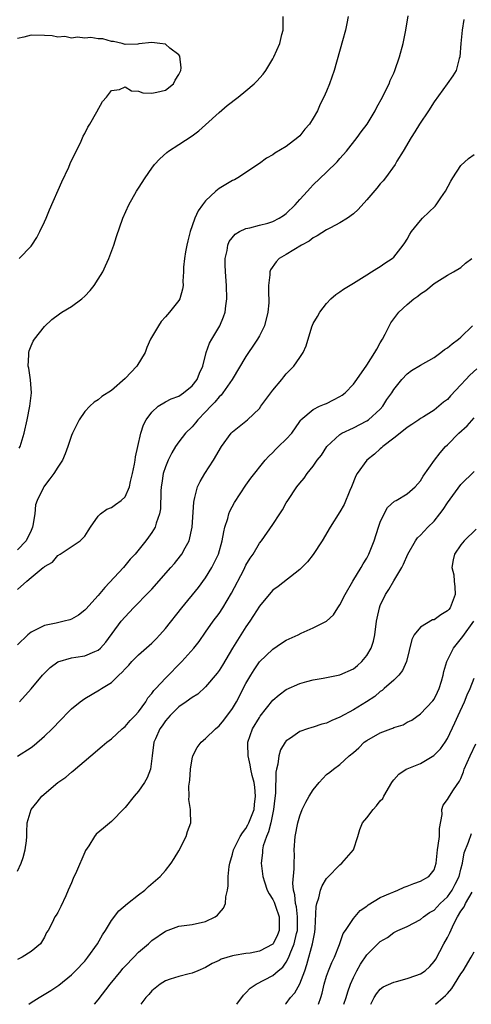
# Model space of a CAD drawing. Units: inches. Extents: x 2580000 to 2583000, y 1527000 to 1530000.
# Drawn here: x 2581109 to 2581177, y 1527000 to 1527147 of the extents above; entities that cross this region are included whole.
import ezdxf

# ---------------------------------------------------------------- set-up
doc = ezdxf.new("R2010")
doc.units = ezdxf.units.IN
doc.header["$MEASUREMENT"] = 0
doc.layers.add('LD25801527_2ft', color=253, linetype='Continuous')

msp = doc.modelspace()

# ---------------------------------------------------------------- linework, layer by layer
at = {"layer": 'LD25801527_2ft'}
for points, elevation in [([(2581109, 1527061.74), (2581110.36, 1527063), (2581111, 1527063.54), (2581112.83, 1527065), (2581112.93, 1527065.07), (2581113, 1527065.16), (2581114.19, 1527065.81), (2581115, 1527066.82), (2581115.32, 1527067), (2581118.33, 1527069), (2581119, 1527069.66), (2581119.51, 1527070.49), (2581119.85, 1527071), (2581121, 1527072.64), (2581121.32, 1527073), (2581122.29, 1527073.71), (2581123, 1527073.96), (2581123.59, 1527074.41), (2581124.41, 1527075), (2581125, 1527075.53), (2581125.66, 1527077), (2581125.81, 1527077.81), (2581126.13, 1527079), (2581126.4, 1527080.4), (2581126.5, 1527081), (2581126.54, 1527081.46), (2581126.9, 1527083), (2581127.35, 1527085), (2581127.73, 1527086.27), (2581128.14, 1527087), (2581129, 1527088.14), (2581129.92, 1527089), (2581131, 1527089.66), (2581131.86, 1527090.14), (2581133, 1527090.53), (2581133.71, 1527091), (2581135, 1527092.04), (2581135.74, 1527093), (2581136.07, 1527093.93), (2581136.57, 1527095), (2581137.07, 1527097), (2581137.58, 1527098.42), (2581137.9, 1527099), (2581139.11, 1527101), (2581139.68, 1527102.32), (2581139.89, 1527103), (2581139.98, 1527103.98), (2581140.14, 1527105), (2581140.1, 1527107), (2581139.96, 1527109), (2581139.92, 1527110.08), (2581139.92, 1527111), (2581140.2, 1527112.2), (2581140.3, 1527113), (2581140.49, 1527113.51), (2581141.37, 1527114.63), (2581142.04, 1527115), (2581143, 1527115.47), (2581143.56, 1527115.56), (2581145, 1527115.95), (2581146.28, 1527116.28), (2581147, 1527116.49), (2581147.95, 1527117), (2581148.58, 1527117.42), (2581149, 1527117.71), (2581150.35, 1527119), (2581151, 1527119.78), (2581152.16, 1527121), (2581152.54, 1527121.46), (2581153, 1527121.95), (2581155, 1527123.85), (2581156.59, 1527125.41), (2581157, 1527125.87), (2581157.97, 1527127), (2581159.57, 1527129), (2581160.16, 1527129.84), (2581161.03, 1527131), (2581162.25, 1527133), (2581162.49, 1527133.51), (2581163.32, 1527135), (2581163.65, 1527135.65), (2581164.3, 1527137), (2581164.49, 1527137.51), (2581165, 1527138.61), (2581165.16, 1527139), (2581165.86, 1527141), (2581166.41, 1527143), (2581166.82, 1527145), (2581167.13, 1527147.13)], 8164), ([(2581158.22, 1527147), (2581158.03, 1527145.97), (2581157.83, 1527145), (2581157.38, 1527143.38), (2581156.11, 1527139), (2581155.44, 1527137), (2581155, 1527135.92), (2581154.6, 1527135), (2581154.05, 1527133.95), (2581153.63, 1527133), (2581153, 1527131.9), (2581152.44, 1527131), (2581151.77, 1527130.23), (2581151, 1527129.26), (2581150.73, 1527129), (2581149, 1527127.68), (2581147.3, 1527126.7), (2581147, 1527126.43), (2581146.06, 1527125.94), (2581145, 1527125.16), (2581141.78, 1527123), (2581141.27, 1527122.73), (2581141, 1527122.63), (2581139, 1527121.42), (2581138.76, 1527121.24), (2581138.52, 1527121), (2581137, 1527119.6), (2581136.52, 1527119), (2581135.89, 1527118.11), (2581135.39, 1527117), (2581135, 1527115.84), (2581134.7, 1527115), (2581134.37, 1527113.63), (2581134.2, 1527113), (2581133.99, 1527111.99), (2581133.84, 1527111), (2581133.72, 1527109.72), (2581133.7, 1527109), (2581133.62, 1527107.62), (2581133.64, 1527107), (2581133.56, 1527106.44), (2581133.16, 1527105), (2581133, 1527104.73), (2581131.63, 1527103), (2581131.31, 1527102.69), (2581131, 1527102.3), (2581130.39, 1527101.61), (2581129.98, 1527101), (2581128.81, 1527099), (2581128.25, 1527097.75), (2581127.98, 1527097), (2581126.75, 1527095), (2581125, 1527093.12), (2581123, 1527091.37), (2581121.54, 1527090.46), (2581121, 1527089.96), (2581120.38, 1527089.62), (2581119.75, 1527089), (2581119, 1527088.22), (2581118.16, 1527087), (2581117.15, 1527085), (2581117, 1527084.65), (2581116.49, 1527083), (2581116.09, 1527081.91), (2581115.69, 1527081), (2581115, 1527079.96), (2581114.4, 1527079), (2581113.81, 1527078.19), (2581113, 1527077.17), (2581112.88, 1527077), (2581112.8, 1527076.8), (2581111.92, 1527075), (2581111.67, 1527074.33), (2581111.55, 1527073), (2581111.28, 1527071.28), (2581111.2, 1527071), (2581111, 1527070.54), (2581110.27, 1527069), (2581109, 1527067.66)], 8166), ([(2581175.43, 1527146.57), (2581175.21, 1527145), (2581174.98, 1527142.98), (2581174.84, 1527141), (2581174.75, 1527140.75), (2581174.29, 1527139), (2581173.81, 1527138.19), (2581172.97, 1527137), (2581171, 1527134.34), (2581170.18, 1527133), (2581168.84, 1527131), (2581168.15, 1527129.85), (2581167.58, 1527129), (2581166.42, 1527127), (2581165.49, 1527125.49), (2581165.21, 1527125), (2581163.76, 1527123), (2581163.42, 1527122.58), (2581163, 1527122.13), (2581162.51, 1527121.49), (2581161, 1527119.73), (2581159.71, 1527118.29), (2581159, 1527117.67), (2581158.11, 1527117), (2581157, 1527116.31), (2581155.57, 1527115.57), (2581155, 1527115.26), (2581153.62, 1527114.38), (2581153, 1527114.07), (2581152.4, 1527113.6), (2581151.29, 1527113), (2581149, 1527111.59), (2581147.97, 1527111), (2581147.48, 1527110.52), (2581146.66, 1527109.34), (2581146.54, 1527109), (2581146.55, 1527108.55), (2581146.38, 1527107), (2581146.37, 1527105.63), (2581146.42, 1527105), (2581146.4, 1527104.4), (2581146.28, 1527103), (2581145.78, 1527101), (2581145, 1527099.47), (2581144.74, 1527099), (2581144.04, 1527097.96), (2581143.37, 1527097), (2581143, 1527096.43), (2581140.95, 1527093), (2581139.58, 1527091), (2581139.32, 1527090.68), (2581139, 1527090.4), (2581138.39, 1527089.61), (2581137.75, 1527089), (2581137, 1527088.18), (2581135.84, 1527087), (2581135.48, 1527086.52), (2581135, 1527085.97), (2581134.01, 1527085), (2581133, 1527083.74), (2581132.5, 1527083), (2581131.94, 1527082.06), (2581131.41, 1527081), (2581131, 1527080.01), (2581130.69, 1527079), (2581130.45, 1527077.55), (2581130.39, 1527077), (2581130.35, 1527076.35), (2581130.26, 1527073.74), (2581130.13, 1527073), (2581129.62, 1527071.61), (2581129.46, 1527071), (2581129, 1527070.22), (2581128.49, 1527069.51), (2581128.1, 1527069), (2581126.48, 1527067), (2581125.77, 1527066.23), (2581124.75, 1527065), (2581121.98, 1527062.02), (2581121, 1527060.84), (2581119.18, 1527058.82), (2581119, 1527058.64), (2581118.07, 1527057.93), (2581117, 1527057.3), (2581116.78, 1527057.22), (2581115.92, 1527057), (2581114.73, 1527056.73), (2581113, 1527056.4), (2581111.73, 1527055.73), (2581111, 1527055.41), (2581110.53, 1527055), (2581109, 1527053.49)], 8162), ([(2581109.24, 1527082.76), (2581109.36, 1527083), (2581109.97, 1527085), (2581110.42, 1527087), (2581110.83, 1527089), (2581111.06, 1527091), (2581110.92, 1527092.92), (2581110.68, 1527094.68), (2581110.58, 1527095), (2581110.68, 1527096.68), (2581110.65, 1527097), (2581110.72, 1527097.28), (2581111, 1527097.98), (2581111.31, 1527098.69), (2581111.52, 1527099), (2581113, 1527100.87), (2581114.1, 1527101.9), (2581115.23, 1527102.77), (2581115.59, 1527103), (2581117, 1527103.86), (2581118.54, 1527105), (2581119, 1527105.4), (2581119.78, 1527106.22), (2581120.39, 1527107), (2581121, 1527107.92), (2581121.67, 1527109), (2581122.08, 1527109.92), (2581122.6, 1527111), (2581123.33, 1527113), (2581123.72, 1527114.28), (2581124.67, 1527117), (2581125.57, 1527119), (2581126.72, 1527121), (2581127, 1527121.46), (2581128, 1527123), (2581129, 1527124.47), (2581129.4, 1527125), (2581130.16, 1527125.84), (2581131.21, 1527126.79), (2581131.48, 1527127), (2581133, 1527127.95), (2581135, 1527129.25), (2581135.98, 1527130.02), (2581137, 1527130.88), (2581139, 1527132.75), (2581140.22, 1527133.78), (2581141.82, 1527135), (2581143, 1527135.94), (2581144.22, 1527137), (2581144.6, 1527137.4), (2581145.55, 1527138.45), (2581145.96, 1527139), (2581147, 1527140.74), (2581147.14, 1527141), (2581148.02, 1527143), (2581148.35, 1527144.35), (2581148.53, 1527145), (2581148.56, 1527147)], 8168), ([(2581109.21, 1527111), (2581111, 1527112.86), (2581111.11, 1527113), (2581111.85, 1527114.15), (2581112.33, 1527115), (2581113, 1527116.44), (2581113.24, 1527117), (2581113.73, 1527118.27), (2581115.57, 1527122.43), (2581116.62, 1527124.62), (2581116.85, 1527125.15), (2581118.47, 1527128.47), (2581118.78, 1527129.22), (2581119, 1527129.62), (2581119.44, 1527130.56), (2581119.74, 1527131), (2581120.81, 1527132.81), (2581121.63, 1527134.37), (2581122.23, 1527135), (2581123, 1527136.02), (2581124.15, 1527136.15), (2581125, 1527136.55), (2581125.96, 1527135.96), (2581127, 1527135.93), (2581127.66, 1527135.66), (2581129, 1527135.59), (2581129.74, 1527135.74), (2581131, 1527136.08), (2581132.21, 1527137), (2581132.48, 1527137.52), (2581133, 1527138.37), (2581133.3, 1527139), (2581133.37, 1527139.37), (2581133.14, 1527141.14), (2581133, 1527141.3), (2581131.69, 1527142.31), (2581131, 1527142.91), (2581130.17, 1527143), (2581129, 1527143.17), (2581127.03, 1527142.97), (2581126.91, 1527142.91), (2581125, 1527142.86), (2581124.59, 1527143), (2581123.29, 1527143.29), (2581123, 1527143.31), (2581121.68, 1527143.68), (2581121, 1527143.69), (2581119.88, 1527143.88), (2581119, 1527143.81), (2581117.94, 1527143.94), (2581117, 1527143.82), (2581116.02, 1527144.02), (2581115, 1527143.95), (2581114.15, 1527144.15), (2581113, 1527144.21), (2581111, 1527144.26), (2581109.94, 1527143.94), (2581109, 1527143.73)], 8170), ([(2581109.26, 1527045), (2581111, 1527046.95), (2581112.73, 1527049), (2581113, 1527049.3), (2581113.86, 1527050.14), (2581115, 1527050.96), (2581117, 1527051.56), (2581117.65, 1527051.65), (2581119, 1527051.88), (2581120.51, 1527052.51), (2581121, 1527052.69), (2581121.36, 1527053), (2581122.12, 1527053.88), (2581124.43, 1527057), (2581125, 1527057.68), (2581126.27, 1527059), (2581128.61, 1527061.39), (2581129, 1527061.81), (2581131.83, 1527065), (2581132.37, 1527065.63), (2581133.26, 1527066.74), (2581133.45, 1527067), (2581133.93, 1527067.93), (2581134.53, 1527069), (2581134.98, 1527071), (2581135.23, 1527074.76), (2581135.28, 1527075), (2581135.41, 1527075.41), (2581135.81, 1527077), (2581136.19, 1527077.81), (2581136.89, 1527079), (2581138.16, 1527081), (2581139.37, 1527083), (2581140.79, 1527085), (2581141, 1527085.22), (2581143.25, 1527087), (2581145, 1527088.7), (2581145.23, 1527089), (2581145.96, 1527090.04), (2581147, 1527091.41), (2581148.36, 1527093), (2581148.62, 1527093.38), (2581149, 1527093.85), (2581150.14, 1527095), (2581151, 1527096.29), (2581151.52, 1527097), (2581151.99, 1527098.01), (2581152.81, 1527100.81), (2581153, 1527101.33), (2581153.65, 1527102.35), (2581154.02, 1527103), (2581155, 1527104.31), (2581155.64, 1527105), (2581156.38, 1527105.62), (2581157, 1527106.02), (2581157.54, 1527106.46), (2581159, 1527107.32), (2581159.82, 1527107.82), (2581161, 1527108.59), (2581161.68, 1527109), (2581162.47, 1527109.53), (2581163, 1527109.82), (2581163.68, 1527110.32), (2581164.78, 1527111), (2581165, 1527111.18), (2581166.42, 1527113), (2581166.66, 1527113.34), (2581167, 1527113.86), (2581167.39, 1527114.61), (2581167.65, 1527115), (2581169, 1527116.67), (2581169.3, 1527117), (2581171.19, 1527118.81), (2581171.34, 1527119), (2581172.02, 1527120.02), (2581172.71, 1527121), (2581173.49, 1527122.51), (2581173.78, 1527123), (2581175, 1527124.85), (2581176.13, 1527125.87), (2581177, 1527126.48)], 8160), ([(2581109, 1527036.91), (2581111, 1527038.21), (2581111.45, 1527038.55), (2581113, 1527039.89), (2581114.14, 1527041), (2581114.57, 1527041.43), (2581115, 1527041.91), (2581117, 1527043.96), (2581118.31, 1527045), (2581119, 1527045.51), (2581121.21, 1527046.79), (2581121.49, 1527047), (2581123, 1527047.92), (2581124.07, 1527049), (2581124.59, 1527049.41), (2581125, 1527049.91), (2581125.54, 1527050.46), (2581126.02, 1527051), (2581127, 1527051.99), (2581128.61, 1527053.39), (2581129, 1527053.75), (2581129.62, 1527054.38), (2581130.2, 1527055), (2581131, 1527055.91), (2581133.43, 1527059), (2581135.94, 1527062.06), (2581137, 1527063.48), (2581137.92, 1527065), (2581138.29, 1527065.71), (2581138.89, 1527067), (2581139.47, 1527069), (2581139.69, 1527070.31), (2581139.87, 1527071), (2581140.29, 1527072.29), (2581140.46, 1527073), (2581140.6, 1527073.4), (2581141.3, 1527074.7), (2581143, 1527077.27), (2581143.71, 1527078.29), (2581145.86, 1527081), (2581146.41, 1527081.59), (2581147, 1527082.13), (2581147.41, 1527082.59), (2581147.86, 1527083), (2581149, 1527084.11), (2581149.83, 1527085), (2581151, 1527086.74), (2581151.1, 1527086.9), (2581151.19, 1527087), (2581153, 1527088.53), (2581153.96, 1527089), (2581154.68, 1527089.32), (2581155, 1527089.43), (2581156.05, 1527089.95), (2581157, 1527090.46), (2581157.34, 1527090.66), (2581157.75, 1527091), (2581159, 1527092.3), (2581159.52, 1527093), (2581161, 1527095.14), (2581162.2, 1527097), (2581162.47, 1527097.53), (2581163, 1527098.44), (2581163.35, 1527099), (2581163.74, 1527099.74), (2581164.58, 1527101.42), (2581165, 1527102.02), (2581165.78, 1527103), (2581167, 1527104.17), (2581168.01, 1527105), (2581168.6, 1527105.4), (2581169, 1527105.75), (2581169.78, 1527106.22), (2581171, 1527107.3), (2581173, 1527108.53), (2581173.91, 1527109), (2581175, 1527109.68), (2581175.69, 1527110.31), (2581176.63, 1527111)], 8158), ([(2581109, 1527019.83), (2581109.55, 1527021), (2581109.84, 1527021.84), (2581110.15, 1527023), (2581110.31, 1527024.31), (2581110.35, 1527025), (2581110.36, 1527025.64), (2581110.42, 1527027), (2581111.01, 1527029), (2581111.89, 1527030.11), (2581112.63, 1527031), (2581114.99, 1527033), (2581116.16, 1527033.83), (2581117, 1527034.57), (2581117.26, 1527034.74), (2581119.88, 1527037), (2581121.6, 1527038.4), (2581122.27, 1527039), (2581123, 1527039.51), (2581124.57, 1527041), (2581124.8, 1527041.2), (2581125, 1527041.34), (2581125.78, 1527042.22), (2581126.52, 1527043), (2581127, 1527043.55), (2581128.07, 1527045), (2581128.41, 1527045.59), (2581129, 1527046.28), (2581129.3, 1527046.7), (2581129.59, 1527047), (2581131, 1527048.55), (2581133.47, 1527051), (2581135.24, 1527053), (2581136.01, 1527053.99), (2581137, 1527055.37), (2581138.14, 1527057), (2581139, 1527058.17), (2581139.55, 1527059), (2581140.83, 1527061.17), (2581142.66, 1527064.66), (2581143, 1527065.34), (2581143.62, 1527066.38), (2581144.05, 1527067), (2581145, 1527068.63), (2581145.29, 1527069), (2581147, 1527071.42), (2581148.03, 1527073), (2581148.42, 1527073.58), (2581149, 1527074.64), (2581149.23, 1527075), (2581150.6, 1527077), (2581151, 1527077.56), (2581151.67, 1527078.33), (2581152.12, 1527079), (2581153, 1527080.09), (2581153.6, 1527081), (2581154.25, 1527081.75), (2581155.04, 1527083), (2581157, 1527084.82), (2581157.3, 1527085), (2581159, 1527085.79), (2581161, 1527086.82), (2581161.25, 1527087), (2581163, 1527088.58), (2581163.36, 1527089), (2581164, 1527090), (2581164.7, 1527091), (2581165, 1527091.48), (2581166.22, 1527093), (2581167, 1527093.83), (2581167.67, 1527094.33), (2581169, 1527095.15), (2581171, 1527096.28), (2581172.02, 1527097), (2581172.56, 1527097.44), (2581173, 1527097.69), (2581173.68, 1527098.32), (2581174.64, 1527099), (2581175, 1527099.31), (2581176.71, 1527101)], 8156), ([(2581177.4, 1527094.6), (2581176.34, 1527093.66), (2581175.72, 1527093), (2581175, 1527092.19), (2581173.44, 1527090.56), (2581173, 1527090.04), (2581172.4, 1527089.6), (2581171.7, 1527089), (2581171, 1527088.44), (2581169.46, 1527087.46), (2581169, 1527087.18), (2581168.75, 1527087), (2581167.69, 1527086.31), (2581167, 1527085.87), (2581165.96, 1527085), (2581165, 1527084.28), (2581163.38, 1527083), (2581163.19, 1527082.81), (2581163, 1527082.68), (2581162.12, 1527081.88), (2581161, 1527080.98), (2581159.56, 1527079), (2581159.36, 1527078.64), (2581158.71, 1527077), (2581158.48, 1527076.48), (2581157.63, 1527074.37), (2581157, 1527073.28), (2581155.56, 1527071), (2581154.34, 1527069), (2581153.03, 1527066.97), (2581152.15, 1527065.85), (2581151.33, 1527065), (2581151, 1527064.69), (2581147.8, 1527062.2), (2581147, 1527061.63), (2581146.7, 1527061.3), (2581145, 1527059.28), (2581144.14, 1527057.86), (2581143.57, 1527057), (2581143, 1527056.16), (2581141.01, 1527053), (2581139.51, 1527050.49), (2581139, 1527049.67), (2581138.72, 1527049.28), (2581137, 1527047.26), (2581135.82, 1527046.18), (2581135, 1527045.67), (2581134.09, 1527045), (2581133, 1527044.26), (2581131.71, 1527043), (2581131, 1527042.17), (2581130.54, 1527041.46), (2581130.19, 1527041), (2581129.51, 1527039.51), (2581129.3, 1527039), (2581129.04, 1527037), (2581128.8, 1527035), (2581128.27, 1527033.73), (2581127.88, 1527033), (2581127, 1527031.71), (2581126.36, 1527031), (2581125, 1527029.31), (2581124.85, 1527029.15), (2581123, 1527027.2), (2581121.77, 1527026.23), (2581120.69, 1527025.31), (2581120.45, 1527025), (2581119.6, 1527023.6), (2581119.12, 1527022.88), (2581119, 1527022.63), (2581117.77, 1527019.77), (2581117.26, 1527018.74), (2581117, 1527018.07), (2581116.55, 1527017), (2581116.16, 1527016.16), (2581115.45, 1527014.55), (2581115, 1527013.68), (2581114.74, 1527013.26), (2581114.56, 1527013), (2581114.13, 1527012.13), (2581113.54, 1527011), (2581113.32, 1527010.68), (2581113, 1527009.98), (2581112.4, 1527009), (2581111, 1527007.84), (2581109.7, 1527007), (2581109, 1527006.68)], 8154), ([(2581110.65, 1527000), (2581111, 1527000.26), (2581112.19, 1527001), (2581113.96, 1527002.04), (2581115.14, 1527002.86), (2581117, 1527004.38), (2581117.63, 1527005), (2581119, 1527006.43), (2581119.48, 1527007), (2581120.9, 1527009), (2581121.65, 1527010.35), (2581122.1, 1527011), (2581123, 1527012.48), (2581124.07, 1527013.93), (2581125.37, 1527015), (2581127, 1527016.31), (2581127.92, 1527017), (2581128.47, 1527017.53), (2581130.21, 1527019), (2581131, 1527019.9), (2581131.85, 1527021), (2581132.31, 1527021.69), (2581133, 1527022.82), (2581134.12, 1527025), (2581134.3, 1527025.7), (2581134.8, 1527027), (2581134.75, 1527028.74), (2581134.75, 1527029), (2581134.48, 1527030.48), (2581134.52, 1527031), (2581134.48, 1527032.48), (2581134.65, 1527033.35), (2581134.75, 1527035), (2581135, 1527036.52), (2581135.11, 1527037), (2581135.76, 1527038.24), (2581136.32, 1527039), (2581137, 1527039.57), (2581138.47, 1527041), (2581139, 1527041.44), (2581139.7, 1527042.3), (2581141, 1527044.05), (2581141.58, 1527045), (2581143, 1527047.74), (2581143.72, 1527049), (2581144.21, 1527049.79), (2581145.04, 1527050.96), (2581147, 1527052.88), (2581148.27, 1527053.73), (2581149, 1527054.19), (2581150.78, 1527055), (2581151.22, 1527055.22), (2581153, 1527056.01), (2581154.99, 1527057.01), (2581156.04, 1527057.96), (2581156.67, 1527059), (2581157, 1527059.46), (2581157.75, 1527061), (2581158.93, 1527063), (2581160.15, 1527065), (2581160.45, 1527065.55), (2581161, 1527066.42), (2581161.3, 1527067), (2581162.09, 1527069), (2581162.74, 1527071), (2581163, 1527071.76), (2581163.56, 1527073), (2581164.06, 1527073.94), (2581165.12, 1527074.88), (2581165.35, 1527075), (2581167, 1527075.97), (2581168.22, 1527077), (2581169, 1527077.89), (2581169.4, 1527078.6), (2581171.06, 1527081), (2581171.91, 1527082.09), (2581172.71, 1527083), (2581173, 1527083.27), (2581174.72, 1527085), (2581175.92, 1527086.08), (2581177, 1527087.31)], 8152), ([(2581120.43, 1527000), (2581121, 1527000.69), (2581122.77, 1527003), (2581124.41, 1527005), (2581124.66, 1527005.33), (2581125, 1527005.69), (2581126.3, 1527007), (2581127, 1527007.75), (2581128.48, 1527009), (2581129, 1527009.49), (2581131, 1527010.88), (2581133, 1527011.61), (2581135, 1527011.89), (2581137, 1527012.32), (2581138.41, 1527013), (2581138.75, 1527013.25), (2581139, 1527013.57), (2581139.68, 1527014.32), (2581139.93, 1527015), (2581139.99, 1527015.99), (2581140.25, 1527017), (2581140.36, 1527017.64), (2581140.37, 1527019), (2581140.52, 1527020.52), (2581140.6, 1527021), (2581141, 1527022.34), (2581141.15, 1527023), (2581142.16, 1527025), (2581142.48, 1527025.52), (2581143, 1527026.16), (2581143.3, 1527026.7), (2581143.44, 1527027), (2581144.2, 1527029), (2581144.26, 1527029.74), (2581144.43, 1527031), (2581144.31, 1527032.3), (2581144.2, 1527033), (2581143.93, 1527034.07), (2581143.75, 1527035), (2581143.65, 1527035.65), (2581143.32, 1527037), (2581143.28, 1527038.72), (2581143.29, 1527039), (2581143.98, 1527041), (2581145, 1527042.71), (2581145.12, 1527042.88), (2581147, 1527045.25), (2581147.95, 1527046.05), (2581149, 1527046.84), (2581151, 1527047.75), (2581152.04, 1527048.04), (2581153, 1527048.29), (2581154.52, 1527048.52), (2581157, 1527049.02), (2581159, 1527049.94), (2581159.59, 1527050.41), (2581160.24, 1527051), (2581161, 1527051.91), (2581161.64, 1527053), (2581161.97, 1527054.03), (2581162.17, 1527055), (2581162.44, 1527057), (2581162.52, 1527057.48), (2581162.86, 1527059), (2581163, 1527059.36), (2581163.76, 1527061), (2581164.25, 1527061.75), (2581165, 1527063.05), (2581166.2, 1527065), (2581166.47, 1527065.53), (2581167.1, 1527067), (2581168.23, 1527069), (2581168.56, 1527069.44), (2581169, 1527069.82), (2581170.08, 1527071), (2581171, 1527071.89), (2581171.89, 1527073), (2581172.35, 1527073.65), (2581173, 1527074.63), (2581175, 1527077.35), (2581177, 1527079.29)], 8150), ([(2581177.27, 1527070.73), (2581175.48, 1527069), (2581175, 1527068.4), (2581174.06, 1527067), (2581173.83, 1527066.17), (2581173.66, 1527065), (2581173.93, 1527063.93), (2581173.99, 1527063), (2581174.12, 1527062.12), (2581174.13, 1527061), (2581173.39, 1527059), (2581173.22, 1527058.78), (2581173, 1527058.54), (2581172.02, 1527057.98), (2581171, 1527057.24), (2581170.8, 1527057.2), (2581169, 1527056.15), (2581168.04, 1527055), (2581167.69, 1527054.31), (2581166.92, 1527051), (2581166.32, 1527049.68), (2581165.78, 1527049), (2581165, 1527048.26), (2581163.6, 1527047), (2581163.28, 1527046.72), (2581163, 1527046.54), (2581162.17, 1527045.83), (2581160.93, 1527045), (2581159, 1527043.84), (2581157, 1527042.73), (2581155.77, 1527042.23), (2581155, 1527041.86), (2581154.31, 1527041.69), (2581153, 1527041.25), (2581152.79, 1527041.21), (2581152.15, 1527041), (2581151, 1527040.59), (2581149.61, 1527039.61), (2581149, 1527039.21), (2581148.83, 1527039), (2581148.15, 1527037.85), (2581147.9, 1527037), (2581147.76, 1527035.76), (2581147.54, 1527035), (2581147.44, 1527034.56), (2581147.41, 1527031.41), (2581147.31, 1527030.69), (2581147.12, 1527029), (2581146.68, 1527027), (2581146.35, 1527025.65), (2581146.05, 1527025), (2581145.58, 1527023.58), (2581145.46, 1527023), (2581145.45, 1527022.55), (2581145.27, 1527021), (2581145.51, 1527019), (2581145.76, 1527018.24), (2581146.18, 1527017), (2581146.44, 1527016.44), (2581147, 1527015.62), (2581147.21, 1527015.21), (2581147.41, 1527014.59), (2581147.97, 1527013), (2581147.94, 1527011.94), (2581147.94, 1527011), (2581147.68, 1527010.32), (2581147.03, 1527009), (2581147, 1527008.97), (2581145, 1527007.9), (2581143.63, 1527007.63), (2581143, 1527007.56), (2581141.25, 1527007.25), (2581141, 1527007.23), (2581139.29, 1527006.71), (2581139, 1527006.53), (2581137.95, 1527006.05), (2581137, 1527005.47), (2581135.82, 1527005), (2581135, 1527004.63), (2581134.55, 1527004.55), (2581133, 1527004.14), (2581131.74, 1527003.74), (2581131, 1527003.48), (2581130.21, 1527003), (2581129, 1527002.02), (2581128.53, 1527001.47), (2581128.11, 1527001), (2581127.36, 1527000)], 8148), ([(2581141.64, 1527000), (2581142.63, 1527001.37), (2581143, 1527001.72), (2581143.61, 1527002.39), (2581144.5, 1527003), (2581147, 1527004.29), (2581147.8, 1527005), (2581148.47, 1527005.54), (2581149, 1527006.27), (2581149.37, 1527007), (2581149.56, 1527007.56), (2581150.19, 1527009), (2581150.52, 1527010.52), (2581150.66, 1527011), (2581150.67, 1527013), (2581150.51, 1527014.51), (2581150.37, 1527015), (2581150.3, 1527016.3), (2581150.07, 1527017), (2581149.96, 1527018.04), (2581150.18, 1527020.18), (2581150.17, 1527021), (2581150.21, 1527022.21), (2581150.18, 1527023), (2581150.33, 1527025), (2581150.73, 1527027), (2581151, 1527028.06), (2581151.38, 1527029), (2581151.9, 1527030.1), (2581152.4, 1527031), (2581153, 1527031.94), (2581153.9, 1527033), (2581155, 1527034.21), (2581155.47, 1527034.53), (2581156.02, 1527035), (2581157, 1527035.71), (2581158.35, 1527037), (2581159, 1527037.48), (2581159.81, 1527038.19), (2581160.6, 1527039), (2581161, 1527039.27), (2581163, 1527040.4), (2581164.55, 1527041), (2581164.88, 1527041.12), (2581165, 1527041.18), (2581166.39, 1527041.61), (2581167, 1527041.97), (2581167.7, 1527042.3), (2581169, 1527043.25), (2581170.83, 1527045.17), (2581171, 1527045.42), (2581171.54, 1527046.46), (2581171.79, 1527047), (2581172.11, 1527048.11), (2581172.38, 1527049), (2581172.48, 1527049.52), (2581172.9, 1527051), (2581173.9, 1527053), (2581175.27, 1527054.73), (2581176.93, 1527057)], 8146), ([(2581148.89, 1527000), (2581149, 1527000.12), (2581149.63, 1527001), (2581150.27, 1527001.73), (2581151, 1527003.07), (2581151.75, 1527005), (2581152.08, 1527005.92), (2581152.93, 1527009), (2581153, 1527009.48), (2581153.24, 1527010.76), (2581153.3, 1527011.3), (2581153.45, 1527014.55), (2581153.55, 1527015), (2581153.85, 1527015.85), (2581154.12, 1527017), (2581154.35, 1527017.65), (2581155, 1527018.71), (2581155.13, 1527018.87), (2581157, 1527020.78), (2581157.28, 1527021), (2581159, 1527023), (2581159.66, 1527025), (2581159.97, 1527026.03), (2581160.35, 1527027), (2581161, 1527027.76), (2581161.96, 1527029), (2581162.46, 1527029.54), (2581163, 1527030.26), (2581163.36, 1527030.64), (2581163.53, 1527031), (2581164.73, 1527033), (2581164.82, 1527033.18), (2581165, 1527033.4), (2581165.76, 1527034.24), (2581166.88, 1527035), (2581167, 1527035.06), (2581169, 1527035.86), (2581170.98, 1527037.02), (2581171.97, 1527038.03), (2581172.64, 1527039), (2581173, 1527039.58), (2581174.11, 1527041.89), (2581174.58, 1527043), (2581175.53, 1527045), (2581175.95, 1527046.05), (2581176.38, 1527047), (2581177, 1527048.53)], 8144), ([(2581153.81, 1527000), (2581154.14, 1527001), (2581154.33, 1527001.67), (2581154.65, 1527003), (2581155, 1527004.18), (2581155.28, 1527005), (2581155.78, 1527006.22), (2581156.16, 1527007), (2581156.92, 1527008.92), (2581157.46, 1527010.54), (2581157.81, 1527011), (2581159, 1527012.76), (2581160.02, 1527013.98), (2581161, 1527014.63), (2581161.19, 1527014.81), (2581163, 1527015.88), (2581164.54, 1527016.54), (2581165, 1527016.76), (2581165.6, 1527017), (2581166.55, 1527017.45), (2581167, 1527017.6), (2581168, 1527018), (2581169, 1527018.33), (2581170.23, 1527019), (2581171, 1527020.03), (2581171.3, 1527021), (2581171.49, 1527022.51), (2581171.52, 1527023), (2581171.63, 1527023.63), (2581171.82, 1527025), (2581171.83, 1527026.17), (2581172.23, 1527028.23), (2581172.18, 1527029), (2581172.37, 1527029.63), (2581173, 1527030.49), (2581173.3, 1527031), (2581173.92, 1527031.92), (2581174.81, 1527033.19), (2581175, 1527033.6), (2581175.4, 1527034.6), (2581175.51, 1527035), (2581176.37, 1527037), (2581177.24, 1527038.76)], 8142), ([(2581157.59, 1527000), (2581157.92, 1527001), (2581158.16, 1527001.84), (2581158.58, 1527003), (2581159, 1527003.98), (2581159.51, 1527005), (2581160.05, 1527005.95), (2581161, 1527007.35), (2581163, 1527009.34), (2581164.07, 1527009.93), (2581165, 1527010.69), (2581165.23, 1527010.77), (2581165.6, 1527011), (2581167, 1527011.6), (2581169, 1527012.64), (2581169.42, 1527013), (2581170.35, 1527013.65), (2581171, 1527014.02), (2581171.91, 1527015), (2581173, 1527016.01), (2581173.71, 1527017), (2581174.14, 1527017.86), (2581174.74, 1527019), (2581175, 1527020.13), (2581175.22, 1527021), (2581175.47, 1527022.53), (2581176.15, 1527024.15), (2581176.58, 1527025.42)], 8140), ([(2581161.6, 1527000), (2581162.11, 1527001), (2581162.43, 1527001.57), (2581163, 1527002.23), (2581163.41, 1527002.58), (2581165, 1527003.32), (2581165.4, 1527003.4), (2581167, 1527003.82), (2581168.3, 1527004.3), (2581169, 1527004.55), (2581169.66, 1527005), (2581170.36, 1527005.64), (2581171, 1527006.36), (2581171.26, 1527006.74), (2581172.47, 1527009), (2581173, 1527009.93), (2581173.37, 1527010.63), (2581173.96, 1527011.96), (2581174.5, 1527013), (2581175, 1527013.84), (2581175.48, 1527014.52), (2581175.68, 1527015), (2581176.67, 1527016.67)], 8138), ([(2581171.22, 1527000), (2581172.34, 1527001), (2581172.71, 1527001.29), (2581173, 1527001.59), (2581173.65, 1527002.35), (2581174.07, 1527003), (2581175, 1527004.52), (2581175.33, 1527005), (2581176.54, 1527007), (2581177, 1527007.81)], 8136)]:
    msp.add_lwpolyline(points, dxfattribs=dict(at, elevation=elevation))

doc.saveas('drawing.dxf')
